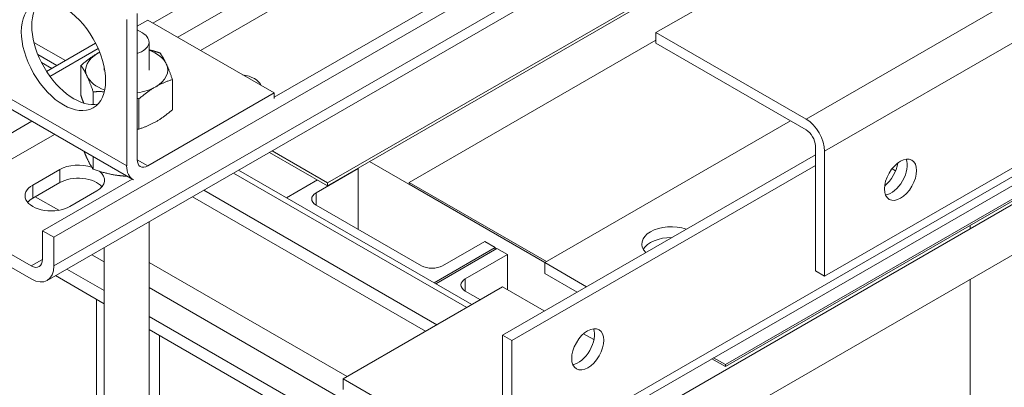
# Model space of a CAD drawing. Units: inches. Extents: x -64 to 287, y 46 to 257.
# Drawn here: x 182 to 190, y 219 to 222 of the extents above; entities that cross this region are included whole.
import ezdxf

# ---------------------------------------------------------------- set-up
doc = ezdxf.new("R2010")
doc.units = ezdxf.units.IN
doc.header["$MEASUREMENT"] = 0

msp = doc.modelspace()

# ---------------------------------------------------------------- linework, layer by layer
at = {"lineweight": 0}
for p, q in [((194.639, 225.2868), (188.275, 221.622)), ((187.1817, 224.951), (182.7978, 222.4265)), ((194.7945, 225.0174), (188.4306, 221.3526)), ((189.2105, 224.8032), (181.9661, 220.6315)), ((183.8145, 221.805), (189.1158, 224.8578)), ((187.1817, 224.7123), (183.0051, 222.3071)), ((189.2105, 224.5645), (181.9661, 220.3927)), ((181.9103, 220.2696), (189.1547, 224.4414)), ((183.195, 222.1978), (186.9855, 224.3806)), ((194.7945, 223.9709), (188.4306, 220.3061)), ((188.3528, 223.1164), (187.0164, 222.3468)), ((187.6195, 223.022), (184.2608, 221.0878)), ((184.2608, 221.0633), (187.6195, 222.9975)), ((182.6654, 222.5078), (182.6654, 221.2815)), ((182.5771, 221.2306), (182.5771, 222.4569)), ((182.7538, 222.4518), (182.6654, 222.4009)), ((183.8145, 221.841), (182.7538, 222.4518)), ((185.8072, 218.7215), (192.1712, 222.3863)), ((182.6654, 222.3694), (182.7101, 222.3434)), ((187.0164, 222.3468), (188.275, 221.622)), ((187.0164, 222.2569), (187.0164, 222.3468)), ((181.7996, 222.2643), (182.0632, 222.1126)), ((181.9054, 222.0217), (182.3163, 222.2583)), ((182.7646, 222.0327), (182.7646, 222.2674)), ((184.9467, 221.0919), (187.0164, 222.2837)), ((192.1254, 222.2852), (185.7614, 218.6204)), ((188.275, 221.5321), (187.0164, 222.2569)), ((181.8323, 222.1634), (181.9919, 222.0715)), ((182.3383, 222.2125), (181.934, 221.9797)), ((181.9488, 222.0467), (181.8628, 222.0963)), ((182.1934, 222.0716), (182.1934, 221.8187)), ((182.3896, 222.0327), (182.3896, 222.0517)), ((182.9607, 221.9532), (182.9607, 221.7003)), ((182.5771, 221.2306), (181.5164, 221.8414)), ((182.2962, 221.8507), (182.2962, 221.7434)), ((182.7538, 221.2302), (183.8145, 221.841)), ((183.8145, 221.841), (183.8145, 221.7936)), ((181.5684, 221.7266), (182.6291, 221.1158)), ((182.6799, 221.7915), (182.6799, 221.5386)), ((181.7827, 221.6032), (180.8234, 221.0508)), ((188.1453, 221.6068), (186.083, 220.4192)), ((180.9182, 220.8867), (181.9726, 221.4938)), ((188.3528, 220.3509), (188.3528, 221.3974)), ((183.7747, 221.3432), (184.2608, 221.0633)), ((184.2608, 221.0878), (183.796, 221.3555)), ((185.7294, 219.8128), (188.3528, 221.3235)), ((188.4306, 221.3526), (188.4306, 220.3061)), ((182.2962, 221.3075), (182.2962, 221.2021)), ((182.7538, 221.2302), (182.6654, 221.2811)), ((184.6143, 221.2669), (186.0847, 220.4202)), ((185.8072, 219.768), (188.3528, 221.2339)), ((181.7893, 221.0691), (182.0156, 221.1994)), ((182.0156, 221.0898), (182.0156, 221.1994)), ((185.429, 220.0426), (183.4726, 221.1692)), ((183.5157, 221.1941), (185.4721, 220.0674)), ((184.5189, 221.2074), (184.1653, 221.0038)), ((184.5149, 221.2097), (184.5189, 221.2074)), ((184.5189, 221.2074), (184.5189, 220.6984)), ((189.0258, 221.188), (188.996, 221.2052)), ((182.0156, 221.0898), (181.7893, 220.9595)), ((181.7893, 220.9595), (181.7893, 221.0691)), ((181.8714, 220.686), (182.6233, 221.1191)), ((183.9173, 220.9628), (184.1763, 221.112)), ((184.2608, 221.0878), (184.2608, 221.0633)), ((186.0989, 220.4283), (184.9467, 221.0919)), ((184.9467, 221.0755), (184.9467, 221.0919)), ((184.9467, 221.0755), (186.0847, 220.4202)), ((187.0104, 219.1815), (190.3267, 221.0913)), ((190.25, 221.0919), (187.5983, 219.5649)), ((187.5983, 219.5485), (190.25, 221.0755)), ((182.3267, 221.0202), (182.1005, 220.8899)), ((185.1797, 219.899), (183.2232, 221.0257)), ((184.1653, 221.0038), (184.1653, 220.902)), ((181.8101, 220.9715), (182.0072, 220.858)), ((185.0846, 219.8442), (183.1281, 220.9709)), ((184.1653, 220.902), (185.0492, 220.393)), ((181.7766, 220.3923), (180.9182, 220.8867)), ((180.9182, 220.7771), (181.7766, 220.2828)), ((182.7646, 217.1699), (182.7646, 220.7615)), ((187.0839, 218.8003), (190.4723, 220.7516)), ((189.6524, 220.7315), (189.6524, 220.703)), ((181.8714, 220.4473), (181.8714, 220.686)), ((181.9661, 220.6315), (181.8714, 220.686)), ((181.9661, 220.3927), (181.9661, 220.6315)), ((185.226, 220.393), (185.5795, 220.5966)), ((185.5795, 220.5966), (185.6679, 220.5457)), ((182.3896, 220.4256), (182.2854, 220.4856)), ((182.3896, 216.954), (182.3896, 220.5456)), ((185.6679, 220.5457), (185.1547, 220.2502)), ((185.1688, 220.2421), (185.682, 220.5376)), ((185.7704, 220.4867), (185.4169, 220.2831)), ((185.6679, 220.5294), (185.6679, 220.5457)), ((185.682, 220.5376), (185.7704, 220.4867)), ((185.7704, 220.4867), (185.7704, 220.192)), ((181.8714, 220.4469), (181.7766, 220.3923)), ((182.7646, 220.4218), (184.4261, 219.465)), ((186.083, 220.4192), (186.4327, 220.2178)), ((186.083, 220.3292), (186.083, 220.4192)), ((182.3896, 220.1846), (182.0761, 220.3651)), ((186.3546, 220.1728), (186.083, 220.3292)), ((188.4306, 220.3061), (188.3528, 220.3509)), ((182.3896, 220.075), (181.981, 220.3103)), ((185.4169, 220.2831), (185.4169, 220.1813)), ((189.6524, 220.2795), (189.6524, 218.3538)), ((186.8813, 217.839), (182.7646, 220.2097)), ((185.7294, 220.2156), (184.393, 219.446)), ((185.4169, 220.1813), (185.5434, 220.1084)), ((186.0792, 220.0142), (185.7294, 220.2156)), ((182.3233, 220.1132), (182.3233, 218.7305)), ((186.672, 217.7185), (182.7646, 219.9686)), ((186.672, 217.6089), (182.7646, 219.8591)), ((186.496, 219.7741), (186.4097, 219.8238)), ((182.8536, 219.1496), (182.8536, 219.8078)), ((185.7294, 218.7663), (185.7294, 219.8128)), ((185.7294, 219.8128), (185.8072, 219.768)), ((185.8072, 219.768), (185.8072, 218.7215)), ((187.4857, 219.6134), (187.5983, 219.5485)), ((187.5983, 219.5649), (187.4999, 219.6216)), ((187.5983, 219.5485), (187.5983, 219.5649)), ((184.393, 219.356), (184.393, 219.446)), ((184.393, 219.446), (185.6516, 218.7212))]:
    msp.add_line(p, q, dxfattribs=at)
at = {"lineweight": 0, "flags": 128}
for points in [[(182.1934, 222.0716), (182.1998, 222.0771), (182.2062, 222.0824), (182.2125, 222.0875), (182.2187, 222.0926), (182.2248, 222.0975), (182.2309, 222.1023), (182.2369, 222.107), (182.2429, 222.1116), (182.2488, 222.116), (182.2546, 222.1204), (182.2604, 222.1247), (182.2662, 222.1289), (182.2719, 222.133), (182.2776, 222.137), (182.2832, 222.1409), (182.2889, 222.1447), (182.2945, 222.1485), (182.3001, 222.1522), (182.3057, 222.1558), (182.3114, 222.1593), (182.317, 222.1628), (182.3226, 222.1662), (182.3282, 222.1695), (182.3338, 222.1728)], [(182.3338, 222.1728), (182.3345, 222.1732), (182.3352, 222.1736), (182.336, 222.174), (182.3367, 222.1744), (182.3374, 222.1748), (182.3381, 222.1752), (182.3388, 222.1756), (182.3395, 222.1761), (182.3402, 222.1765), (182.341, 222.1769), (182.3417, 222.1773), (182.3424, 222.1776), (182.3431, 222.178), (182.3438, 222.1784), (182.3445, 222.1788), (182.3452, 222.1792), (182.3459, 222.1796), (182.3467, 222.18), (182.3474, 222.1804), (182.3481, 222.1808), (182.3488, 222.1812), (182.3495, 222.1816), (182.3502, 222.1819), (182.3509, 222.1823)], [(182.7646, 222.2032), (182.7682, 222.2022), (182.772, 222.2012), (182.7757, 222.2002), (182.7794, 222.1992), (182.7832, 222.1981), (182.7869, 222.197), (182.7907, 222.1959), (182.7945, 222.1948), (182.7983, 222.1937), (182.8021, 222.1925), (182.806, 222.1913), (182.8098, 222.1901), (182.8137, 222.1889), (182.8176, 222.1877), (182.8215, 222.1864), (182.8255, 222.1852), (182.8295, 222.1839), (182.8335, 222.1825), (182.8375, 222.1812), (182.8415, 222.1798), (182.8456, 222.1785), (182.8497, 222.1771), (182.8538, 222.1756), (182.8579, 222.1742)], [(182.8579, 222.1742), (182.8603, 222.1708), (182.8626, 222.1674), (182.8649, 222.164), (182.8672, 222.1606), (182.8694, 222.1572), (182.8717, 222.1537), (182.8739, 222.1502), (182.876, 222.1467), (182.8782, 222.1431), (182.8803, 222.1395), (182.8825, 222.1359), (182.8846, 222.1322), (182.8867, 222.1285), (182.8888, 222.1248), (182.8908, 222.121), (182.8929, 222.1171), (182.895, 222.1132), (182.897, 222.1092), (182.8991, 222.1052), (182.9011, 222.1011), (182.9032, 222.0969), (182.9052, 222.0927), (182.9073, 222.0884), (182.9093, 222.084)], [(182.2448, 221.9814), (182.2427, 221.9858), (182.2407, 221.9902), (182.2386, 221.9944), (182.2366, 221.9986), (182.2345, 222.0027), (182.2325, 222.0067), (182.2304, 222.0107), (182.2283, 222.0146), (182.2263, 222.0184), (182.2242, 222.0222), (182.2221, 222.026), (182.22, 222.0297), (182.2179, 222.0334), (182.2158, 222.037), (182.2136, 222.0406), (182.2115, 222.0441), (182.2093, 222.0476), (182.2071, 222.0511), (182.2049, 222.0546), (182.2026, 222.0581), (182.2004, 222.0615), (182.1981, 222.0649), (182.1957, 222.0683), (182.1934, 222.0716)], [(182.9093, 222.084), (182.9114, 222.0795), (182.9134, 222.075), (182.9155, 222.0704), (182.9176, 222.0658), (182.9196, 222.061), (182.9217, 222.0563), (182.9237, 222.0514), (182.9258, 222.0464), (182.9278, 222.0414), (182.9299, 222.0363), (182.932, 222.0311), (182.9341, 222.0258), (182.9362, 222.0204), (182.9383, 222.0149), (182.9405, 222.0093), (182.9426, 222.0036), (182.9448, 221.9977), (182.947, 221.9918), (182.9492, 221.9857), (182.9515, 221.9795), (182.9537, 221.9732), (182.956, 221.9667), (182.9584, 221.96), (182.9607, 221.9532)], [(182.2962, 221.8507), (182.2938, 221.8575), (182.2915, 221.8641), (182.2892, 221.8706), (182.2869, 221.877), (182.2847, 221.8832), (182.2824, 221.8893), (182.2802, 221.8952), (182.2781, 221.901), (182.2759, 221.9068), (182.2738, 221.9124), (182.2716, 221.9179), (182.2695, 221.9233), (182.2674, 221.9286), (182.2654, 221.9338), (182.2633, 221.9389), (182.2612, 221.9439), (182.2592, 221.9488), (182.2571, 221.9537), (182.255, 221.9585), (182.253, 221.9632), (182.2509, 221.9679), (182.2489, 221.9725), (182.2468, 221.977), (182.2448, 221.9814)], [(182.8203, 221.8926), (182.8147, 221.8894), (182.8091, 221.886), (182.8034, 221.8826), (182.7978, 221.8792), (182.7922, 221.8756), (182.7866, 221.872), (182.781, 221.8683), (182.7754, 221.8646), (182.7697, 221.8607), (182.7641, 221.8568), (182.7584, 221.8528), (182.7526, 221.8487), (182.7469, 221.8445), (182.7411, 221.8403), (182.7352, 221.8359), (182.7293, 221.8314), (182.7234, 221.8268), (182.7174, 221.8221), (182.7113, 221.8173), (182.7052, 221.8124), (182.699, 221.8074), (182.6927, 221.8022), (182.6863, 221.7969), (182.6799, 221.7915)], [(182.9607, 221.9532), (182.9543, 221.9512), (182.9479, 221.9492), (182.9416, 221.9471), (182.9354, 221.945), (182.9293, 221.9428), (182.9232, 221.9406), (182.9172, 221.9384), (182.9112, 221.9362), (182.9054, 221.9338), (182.8995, 221.9315), (182.8937, 221.9291), (182.8879, 221.9266), (182.8822, 221.9241), (182.8765, 221.9216), (182.8709, 221.919), (182.8652, 221.9163), (182.8596, 221.9136), (182.854, 221.9108), (182.8484, 221.9079), (182.8428, 221.905), (182.8372, 221.902), (182.8315, 221.899), (182.8259, 221.8959), (182.8203, 221.8926)], [(182.1934, 221.8187), (182.1944, 221.8158), (182.1954, 221.8129), (182.1964, 221.81), (182.1974, 221.8072), (182.1984, 221.8043), (182.1994, 221.8015), (182.2004, 221.7988), (182.2014, 221.796), (182.2023, 221.7933), (182.2033, 221.7906), (182.2043, 221.788), (182.2052, 221.7853), (182.2062, 221.7827), (182.2071, 221.7801), (182.2081, 221.7776), (182.209, 221.775), (182.2099, 221.7725), (182.2109, 221.77), (182.2118, 221.7675), (182.2127, 221.7651), (182.2136, 221.7626), (182.2146, 221.7602), (182.2155, 221.7578), (182.2164, 221.7554)], [(182.3893, 221.8509), (182.3856, 221.8511), (182.3819, 221.8512), (182.3782, 221.8513), (182.3745, 221.8514), (182.3708, 221.8515), (182.367, 221.8516), (182.3633, 221.8517), (182.3595, 221.8517), (182.3557, 221.8518), (182.3518, 221.8518), (182.348, 221.8518), (182.3442, 221.8518), (182.3403, 221.8518), (182.3364, 221.8518), (182.3325, 221.8517), (182.3285, 221.8517), (182.3246, 221.8516), (182.3206, 221.8515), (182.3166, 221.8514), (182.3126, 221.8513), (182.3085, 221.8512), (182.3044, 221.851), (182.3003, 221.8509), (182.2962, 221.8507)], [(182.6799, 221.7915), (182.6793, 221.7917), (182.6786, 221.7919), (182.678, 221.7921), (182.6774, 221.7923), (182.6768, 221.7925), (182.6762, 221.7928), (182.6756, 221.793), (182.675, 221.7932), (182.6744, 221.7934), (182.6738, 221.7936), (182.6732, 221.7938), (182.6726, 221.794), (182.672, 221.7942), (182.6714, 221.7944), (182.6708, 221.7946), (182.6702, 221.7948), (182.6696, 221.795), (182.669, 221.7953), (182.6684, 221.7955), (182.6678, 221.7957), (182.6672, 221.7959), (182.6666, 221.7961), (182.666, 221.7963), (182.6654, 221.7965)], [(182.8203, 221.5991), (182.8259, 221.6024), (182.8315, 221.6058), (182.8372, 221.6092), (182.8428, 221.6126), (182.8484, 221.6162), (182.854, 221.6198), (182.8596, 221.6235), (182.8652, 221.6272), (182.8709, 221.6311), (182.8765, 221.635), (182.8822, 221.639), (182.8879, 221.6431), (182.8937, 221.6473), (182.8995, 221.6515), (182.9054, 221.6559), (182.9112, 221.6604), (182.9172, 221.665), (182.9232, 221.6697), (182.9293, 221.6745), (182.9354, 221.6794), (182.9416, 221.6844), (182.9479, 221.6896), (182.9543, 221.6949), (182.9607, 221.7003)], [(182.6799, 221.5386), (182.6863, 221.5406), (182.6927, 221.5426), (182.699, 221.5447), (182.7052, 221.5468), (182.7113, 221.549), (182.7174, 221.5511), (182.7234, 221.5534), (182.7293, 221.5556), (182.7352, 221.558), (182.7411, 221.5603), (182.7469, 221.5627), (182.7526, 221.5652), (182.7584, 221.5677), (182.7641, 221.5702), (182.7697, 221.5728), (182.7754, 221.5755), (182.781, 221.5782), (182.7866, 221.581), (182.7922, 221.5839), (182.7978, 221.5868), (182.8034, 221.5898), (182.8091, 221.5928), (182.8147, 221.5959), (182.8203, 221.5991)], [(182.6654, 221.538), (182.666, 221.538), (182.6666, 221.5381), (182.6672, 221.5381), (182.6678, 221.5381), (182.6684, 221.5381), (182.669, 221.5381), (182.6696, 221.5382), (182.6702, 221.5382), (182.6708, 221.5382), (182.6714, 221.5382), (182.672, 221.5382), (182.6726, 221.5383), (182.6732, 221.5383), (182.6738, 221.5383), (182.6744, 221.5383), (182.675, 221.5384), (182.6756, 221.5384), (182.6762, 221.5384), (182.6768, 221.5384), (182.6774, 221.5385), (182.678, 221.5385), (182.6786, 221.5385), (182.6793, 221.5385), (182.6799, 221.5386)], [(182.2196, 221.3516), (182.2206, 221.3489), (182.2217, 221.3462), (182.2228, 221.3435), (182.2238, 221.3409), (182.2249, 221.3382), (182.2259, 221.3356), (182.227, 221.3331), (182.228, 221.3305), (182.2291, 221.328), (182.2301, 221.3255), (182.2312, 221.323), (182.2322, 221.3205), (182.2333, 221.3181), (182.2343, 221.3156), (182.2354, 221.3132), (182.2364, 221.3108), (182.2375, 221.3084), (182.2385, 221.3061), (182.2395, 221.3037), (182.2406, 221.3014), (182.2416, 221.2991), (182.2427, 221.2968), (182.2437, 221.2945), (182.2448, 221.2923)], [(182.2448, 221.2923), (182.2468, 221.2879), (182.2489, 221.2836), (182.2509, 221.2793), (182.253, 221.2751), (182.255, 221.2711), (182.2571, 221.267), (182.2592, 221.2631), (182.2612, 221.2591), (182.2633, 221.2553), (182.2654, 221.2515), (182.2674, 221.2477), (182.2695, 221.244), (182.2716, 221.2403), (182.2738, 221.2367), (182.2759, 221.2331), (182.2781, 221.2296), (182.2802, 221.2261), (182.2824, 221.2226), (182.2847, 221.2191), (182.2869, 221.2157), (182.2892, 221.2122), (182.2915, 221.2088), (182.2938, 221.2054), (182.2962, 221.2021)], [(182.2962, 221.2021), (182.305, 221.199), (182.3137, 221.196), (182.3223, 221.1932), (182.3308, 221.1904), (182.3392, 221.1877), (182.3475, 221.1851), (182.3557, 221.1826), (182.3638, 221.1802), (182.3718, 221.1779), (182.3798, 221.1757), (182.3877, 221.1735), (182.3956, 221.1714), (182.4034, 221.1694), (182.4112, 221.1675), (182.419, 221.1656), (182.4267, 221.1639), (182.4344, 221.1622), (182.442, 221.1605), (182.4497, 221.159), (182.4573, 221.1575), (182.465, 221.156), (182.4727, 221.1547), (182.4803, 221.1534), (182.488, 221.1522)], [(182.488, 221.1522), (182.4919, 221.1516), (182.4958, 221.151), (182.4998, 221.1505), (182.5037, 221.1499), (182.5076, 221.1494), (182.5114, 221.1489), (182.5153, 221.1484), (182.5192, 221.1479), (182.5231, 221.1475), (182.527, 221.1471), (182.5309, 221.1466), (182.5348, 221.1463), (182.5387, 221.1459), (182.5426, 221.1455), (182.5466, 221.1452), (182.5505, 221.1448), (182.5544, 221.1445), (182.5583, 221.1442), (182.5623, 221.144), (182.5662, 221.1437), (182.5702, 221.1435), (182.5741, 221.1432), (182.5781, 221.143), (182.5821, 221.1428)]]:
    msp.add_lwpolyline(points, dxfattribs=at)
at = {"lineweight": 0}
for centre, major_axis in [((182.0467, 222.1492), (0.2495, -0.4333)), ((189.067, 221.1141), (0.0948, 0.1647)), ((186.4436, 219.693), (-0.0948, -0.1647))]:
    msp.add_ellipse(centre, major_axis=major_axis, ratio=0.578093, dxfattribs=at)
for centre, major_axis, ratio, start_param, end_param in [((182.1351, 222.2001), (-0.2495, 0.4333), 0.578093, 0.177364, 2.964228), ((182.5771, 222.2674), (0.1875, 0), 0.575862, 5.203272, 7.064731), ((182.5771, 222.0327), (-0.344, 0), 0.575862, 5.497787, 6.544985), ((182.5771, 222.0327), (-0.344, 0), 0.575862, 5.429295, 5.497787), ((182.5771, 222.0327), (0.344, 0), 0.575862, 0.261799, 0.994338), ((182.5771, 222.0327), (0.344, 0), 0.575862, 5.497787, 6.544985), ((182.5771, 222.0327), (-0.344, 0), 0.575862, 0.261799, 1.005015), ((183.4932, 221.8711), (0.22, 0), 0.575862, 0.25974, 1.311057), ((182.5771, 222.0327), (0.344, 0), 0.575862, 4.972247, 5.497787), ((188.275, 221.4422), (0.1098, -0.1906), 0.578093, 0.787332, 2.358128), ((188.275, 221.4422), (-0.0549, 0.0953), 0.578093, 3.928925, 5.499721), ((182.1712, 221.1098), (0.22, 0), 0.575862, 1.0254, 2.356194), ((182.7538, 221.3324), (-0.1248, -0.2166), 0.578093, 5.495853, 6.317106), ((182.7538, 221.3324), (-0.0624, -0.1083), 0.578093, 5.495853, 7.06665), ((188.9114, 221.2037), (0.0948, 0.1647), 0.578093, 4.098088, 5.32669), ((188.9892, 221.1589), (-0.0948, -0.1647), 0.578093, 0.420907, 2.720686), ((188.9892, 221.1589), (0.0948, 0.1647), 0.578093, 3.562499, 5.862278), ((182.1712, 221.1098), (0.22, 0), 0.575862, 5.497787, 6.916874), ((181.9449, 220.9795), (-0.22, 0), 0.575862, 5.497787, 8.63938), ((182.1712, 221.0002), (-0.22, 0), 0.575862, 3.588702, 5.497787), ((184.2537, 220.9529), (-0.125, 0), 0.575862, 5.497787, 7.068583), ((181.9449, 220.8699), (-0.22, 0), 0.575862, 5.497787, 5.836076), ((187.1472, 220.5759), (-0.25, 0), 0.575862, 4.191613, 6.803961), ((187.1472, 220.486), (-0.25, 0), 0.575862, 4.706949, 5.965538), ((181.7766, 220.5019), (0.0669, -0.1161), 0.578093, 5.499721, 7.070517), ((181.7766, 220.5019), (0.1337, -0.2322), 0.578093, 5.499721, 7.070517), ((185.1376, 220.4439), (0.125, 0), 0.575862, 3.926991, 5.497787), ((185.5053, 220.2322), (-0.125, 0), 0.575862, 5.497787, 7.068583), ((186.3658, 219.7378), (0.0948, 0.1647), 0.578093, 3.562499, 5.862278)]:
    msp.add_ellipse(centre, major_axis=major_axis, ratio=ratio, start_param=start_param, end_param=end_param, dxfattribs=at)

doc.saveas('drawing.dxf')
